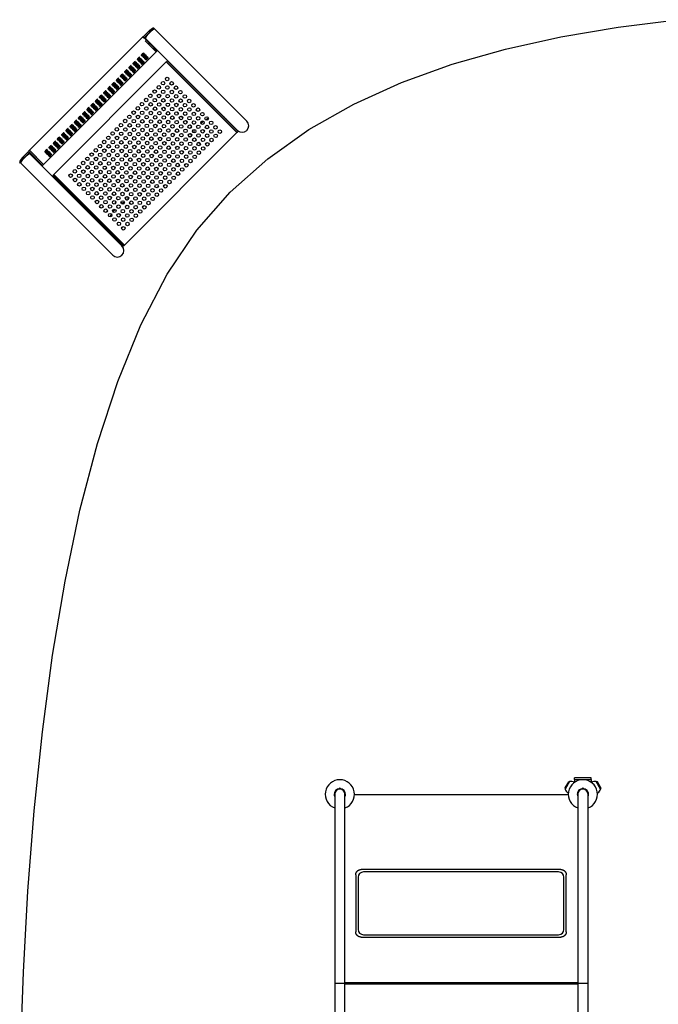
# Model space of a CAD drawing. Units: millimetres. Extents: x -4761 to 5269, y -4817 to 4844.
# Drawn here: x -4757 to -2392, y 1143 to 4790 of the extents above; entities that cross this region are included whole.
import ezdxf

# ---------------------------------------------------------------- set-up
doc = ezdxf.new("R2010")
doc.units = ezdxf.units.MM
doc.header["$LTSCALE"] = 20
doc.layers.add('2d', color=230, linetype='Continuous')

msp = doc.modelspace()

# ---------------------------------------------------------------- linework, layer by layer
at = {"layer": '2d'}
for p, q in [((-4280.3, 4744.5), (-4297.5, 4727.3)), ((-4276.8, 4741), (-4294.1, 4723.8)), ((-4256.4, 4754.8), (-4259.9, 4758.2)), ((-3915.5, 4413.8), (-4256.2, 4754.6)), ((-4303.7, 4722.8), (-4720.8, 4305.8)), ((-4300.2, 4726.4), (-4303.8, 4722.9)), ((-4291.9, 4711.3), (-4251.6, 4671)), ((-4290.4, 4720.4), (-3949.6, 4379.7)), ((-4287.3, 4717.1), (-4287.2, 4717.2)), ((-4251.5, 4670.7), (-4668.6, 4253.6)), ((-4275.7, 4694.8), (-4251.7, 4670.9)), ((-4272.1, 4698.4), (-4248.2, 4674.4)), ((-4248, 4674.2), (-4251.5, 4670.7)), ((-4633.7, 4213), (-4213.8, 4632.9)), ((-4213.8, 4632.9), (-3952.1, 4371.3)), ((-4209.5, 4637.2), (-4213.1, 4633.6)), ((-3951.4, 4372), (-4213.1, 4633.6)), ((-3947.9, 4375.5), (-4209.5, 4637.2)), ((-4266, 4508.7), (-4271.5, 4514.2)), ((-4249.8, 4492.4), (-4255.3, 4497.9)), ((-4233.5, 4476.2), (-4239, 4481.7)), ((-4222.8, 4465.4), (-4217.2, 4459.9)), ((-4206.7, 4469.2), (-4207.8, 4468)), ((-4206.7, 4469.2), (-4206, 4468.4)), ((-4185.6, 4460.1), (-4185.7, 4460.2)), ((-4034.8, 4454), (-4034, 4454.6)), ((-4029.8, 4457.5), (-4028.4, 4458.5)), ((-4022.7, 4450.3), (-4021.2, 4451.3)), ((-4169.3, 4443.8), (-4173.8, 4448.2)), ((-4153.1, 4427.6), (-4157.5, 4432)), ((-4136.8, 4411.3), (-4141.2, 4415.7)), ((-4085.6, 4406.2), (-4075.5, 4413.3)), ((-4068, 4418.6), (-4057.7, 4425.7)), ((-4027.6, 4446.8), (-4026.8, 4447.4)), ((-3988.5, 4416.1), (-3987.9, 4417.9)), ((-4120.6, 4395), (-4125, 4399.5)), ((-3947.9, 4375.5), (-3951.4, 4372)), ((-4372, 3951.4), (-3952.1, 4371.3)), ((-4125.2, 4367.8), (-4119.7, 4362.3)), ((-4108.9, 4351.6), (-4103.4, 4346)), ((-4724.4, 4302.3), (-4720.8, 4305.8)), ((-4668.6, 4253.6), (-4720.8, 4305.8)), ((-4092.6, 4335.3), (-4087.1, 4329.8)), ((-4070.9, 4313.5), (-4076.4, 4319)), ((-4725.2, 4299.6), (-4742.4, 4282.4)), ((-4721.7, 4296.1), (-4739, 4278.9)), ((-4672.1, 4250.1), (-4724.4, 4302.3)), ((-4377.7, 3951.6), (-4718.5, 4292.3)), ((-4715.3, 4289.2), (-4715, 4289.4)), ((-4506.7, 4268), (-4512.2, 4273.5)), ((-4752.9, 4258.7), (-4756.2, 4262)), ((-4752.6, 4258.2), (-4411.9, 3917.4)), ((-4672.1, 4250.1), (-4668.6, 4253.6)), ((-4490.5, 4251.7), (-4496, 4257.2)), ((-4474.2, 4235.5), (-4479.7, 4241)), ((-4633.7, 4213), (-4372, 3951.4)), ((-4369.3, 3954.1), (-4631, 4215.7)), ((-4630.1, 4216.6), (-4368.5, 3954.9)), ((-4467.2, 4208.7), (-4466.1, 4209.8)), ((-4467.2, 4208.7), (-4466.4, 4207.9)), ((-4463.5, 4224.7), (-4457.9, 4219.2)), ((-4458.2, 4187.7), (-4458.1, 4187.6)), ((-4446.3, 4175.7), (-4441.9, 4171.3)), ((-4430, 4159.5), (-4425.6, 4155)), ((-4413.8, 4143.2), (-4409.3, 4138.8)), ((-4397.5, 4126.9), (-4393.1, 4122.5)), ((-4365.9, 4127.1), (-4360.4, 4121.6)), ((-4404.2, 4087.6), (-4411.3, 4077.5)), ((-4349.6, 4110.9), (-4344.1, 4105.4)), ((-4333.3, 4094.6), (-4327.8, 4089.1)), ((-4416.6, 4069.9), (-4423.8, 4059.7)), ((-4317.1, 4078.3), (-4311.6, 4072.8)), ((-4454.3, 4033.6), (-4456.5, 4030.4)), ((-4447.1, 4026.4), (-4449.3, 4023.2)), ((-4413.9, 3990.5), (-4416, 3989.8)), ((-2702, 1975.9), (-2639.9, 1975.9)), ((-2702, 1975.9), (-2702, 1965.1)), ((-2639.9, 1982.4), (-2701.9, 1982.4)), ((-2701.9, 1975.9), (-2701.9, 1982.4)), ((-2639.9, 1975.9), (-2639.9, 1982.4)), ((-2639.9, 1975.9), (-2639.9, 1965.1)), ((-3566.9, 1939.9), (-3574.9, 1939.9)), ((-2724.8, 1966.8), (-2737.7, 1944.6)), ((-2737.7, 1944.6), (-2736.5, 1940.3)), ((-2720.5, 1968), (-2736.5, 1940.3)), ((-2724.8, 1966.8), (-2720.5, 1968)), ((-2702, 1965.4), (-2702.6, 1965.7)), ((-2666.9, 1939.9), (-2674.9, 1939.9)), ((-2639.9, 1965.4), (-2639.2, 1965.7)), ((-2605.3, 1940.3), (-2621.3, 1968)), ((-2617, 1966.8), (-2621.3, 1968)), ((-2604.1, 1944.6), (-2617, 1966.8)), ((-2604.1, 1944.6), (-2605.3, 1940.3)), ((-3589.9, 1920.9), (-3589.9, -2279.1)), ((-3551.9, -2279.1), (-3551.9, 1920.9)), ((-3516.9, 1920.3), (-2724.9, 1920.3)), ((-2724.7, 1925.4), (-2725.6, 1925.9)), ((-2689.9, 1920.9), (-2689.9, -2279.1)), ((-2651.9, -2279.1), (-2651.9, 1920.9)), ((-2617.1, 1925.4), (-2616.2, 1925.9)), ((-2752.2, 1642.3), (-3492.4, 1642.3)), ((-3512.3, 1622.4), (-3512.3, 1412.2)), ((-3503.6, 1613.6), (-3503.6, 1421)), ((-2761, 1633.6), (-3483.6, 1633.6)), ((-2741.1, 1421), (-2741.1, 1613.6)), ((-2732.3, 1412.2), (-2732.3, 1622.4)), ((-3492.4, 1392.3), (-2752.2, 1392.3)), ((-3483.6, 1401.1), (-2761, 1401.1)), ((-3551.9, 1220.9), (-3589.9, 1220.9)), ((-3551.9, 1224.3), (-2689.9, 1224.3)), ((-2689.9, 1217.5), (-3551.9, 1217.5)), ((-3546.9, 1217.5), (-3546.9, 1224.3)), ((-2694.9, 1224.3), (-2694.9, 1217.5)), ((-2651.9, 1220.9), (-2689.9, 1220.9))]:
    msp.add_line(p, q, dxfattribs=at)
msp.add_lwpolyline([(-4753.5, 962.5), (-4742.6, 1262.8), (-4725.9, 1562.7), (-4702.7, 1859.9), (-4672.5, 2152), (-4634.6, 2436.4), (-4588.4, 2710.8), (-4533.2, 2972.7), (-4468.4, 3219.6), (-4393.3, 3449.2), (-4307.4, 3659), (-4210.1, 3846.6), (-4100.5, 4009.5), (-3976.8, 4150.4), (-3838, 4274.7), (-3685.2, 4383.1), (-3519.6, 4476.9), (-3342.4, 4557), (-3154.8, 4624.6), (-2957.8, 4680.5), (-2752.7, 4726), (-2540.5, 4762), (-2322.6, 4789.5)], dxfattribs=at)
for centre in [(-4225.8, 4554.4), (-4210.2, 4570), (-4194, 4553.7), (-4256.9, 4523.3), (-4241.3, 4538.9), (-4225.1, 4522.6), (-4209.5, 4538.2), (-4193.3, 4521.9), (-4177.7, 4537.5), (-4161.4, 4521.2), (-4288, 4492.2), (-4272.5, 4507.8), (-4256.2, 4491.5), (-4240.6, 4507.1), (-4224.4, 4490.8), (-4208.8, 4506.4), (-4192.6, 4490.1), (-4177, 4505.6), (-4160.7, 4489.4), (-4145.2, 4504.9), (-4128.9, 4488.7), (-4334.7, 4445.5), (-4319.1, 4461.1), (-4303.6, 4476.7), (-4302.9, 4444.8), (-4287.3, 4460.4), (-4271.8, 4475.9), (-4271, 4444.1), (-4255.5, 4459.7), (-4239.9, 4475.2), (-4239.2, 4443.4), (-4223.7, 4459), (-4208.1, 4474.5), (-4207.4, 4442.7), (-4191.9, 4458.3), (-4176.3, 4473.8), (-4175.6, 4442), (-4160, 4457.6), (-4144.5, 4473.1), (-4128.2, 4456.9), (-4112.7, 4472.4), (-4096.4, 4456.1), (-4365.8, 4414.4), (-4350.2, 4430), (-4334, 4413.7), (-4318.4, 4429.3), (-4302.2, 4413), (-4286.6, 4428.6), (-4270.3, 4412.3), (-4254.8, 4427.9), (-4238.5, 4411.6), (-4223, 4427.2), (-4206.7, 4410.9), (-4191.1, 4426.4), (-4174.9, 4410.2), (-4159.3, 4425.7), (-4143.8, 4441.3), (-4143.1, 4409.5), (-4127.5, 4425), (-4111.9, 4440.6), (-4111.2, 4408.8), (-4095.7, 4424.3), (-4080.1, 4439.9), (-4079.4, 4408.1), (-4063.9, 4423.6), (-4047.6, 4407.4), (-4396.9, 4383.3), (-4381.4, 4398.9), (-4365.1, 4382.6), (-4349.5, 4398.2), (-4333.3, 4381.9), (-4317.7, 4397.5), (-4301.5, 4381.2), (-4285.9, 4396.7), (-4269.6, 4380.5), (-4254.1, 4396), (-4237.8, 4379.8), (-4222.3, 4395.3), (-4206, 4379.1), (-4190.4, 4394.6), (-4174.2, 4378.4), (-4158.6, 4393.9), (-4142.4, 4377.7), (-4126.8, 4393.2), (-4110.5, 4376.9), (-4095, 4392.5), (-4078.7, 4376.2), (-4063.2, 4391.8), (-4046.9, 4375.5), (-4031.3, 4391.1), (-4015.1, 4374.8), (-4443.6, 4336.6), (-4428, 4352.2), (-4412.5, 4367.8), (-4411.8, 4335.9), (-4396.2, 4351.5), (-4380.6, 4367.1), (-4379.9, 4335.2), (-4364.4, 4350.8), (-4348.8, 4366.3), (-4348.1, 4334.5), (-4332.6, 4350.1), (-4317, 4365.6), (-4316.3, 4333.8), (-4300.7, 4349.4), (-4285.2, 4364.9), (-4284.5, 4333.1), (-4268.9, 4348.7), (-4253.4, 4364.2), (-4237.1, 4348), (-4221.6, 4363.5), (-4205.3, 4347.3), (-4189.7, 4362.8), (-4173.5, 4346.5), (-4157.9, 4362.1), (-4141.6, 4345.8), (-4126.1, 4361.4), (-4109.8, 4345.1), (-4094.3, 4360.7), (-4078, 4344.4), (-4062.5, 4360), (-4046.2, 4343.7), (-4030.6, 4359.3), (-4474.7, 4305.5), (-4459.1, 4321.1), (-4442.9, 4304.8), (-4427.3, 4320.4), (-4411.1, 4304.1), (-4395.5, 4319.7), (-4379.2, 4303.4), (-4363.7, 4319), (-4347.4, 4302.7), (-4331.9, 4318.3), (-4315.6, 4302), (-4300, 4317.6), (-4283.8, 4301.3), (-4268.2, 4316.8), (-4252.7, 4332.4), (-4252, 4300.6), (-4236.4, 4316.1), (-4220.8, 4331.7), (-4220.1, 4299.9), (-4204.6, 4315.4), (-4189, 4331), (-4188.3, 4299.2), (-4172.8, 4314.7), (-4157.2, 4330.3), (-4156.5, 4298.5), (-4140.9, 4314), (-4125.4, 4329.6), (-4124.7, 4297.8), (-4109.1, 4313.3), (-4093.6, 4328.9), (-4092.9, 4297), (-4077.3, 4312.6), (-4061.7, 4328.2), (-4505.8, 4274.4), (-4490.3, 4290), (-4474, 4273.7), (-4458.4, 4289.3), (-4442.2, 4273), (-4426.6, 4288.6), (-4410.3, 4272.3), (-4394.8, 4287.9), (-4378.5, 4271.6), (-4363, 4287.1), (-4346.7, 4270.9), (-4331.2, 4286.4), (-4314.9, 4270.2), (-4299.3, 4285.7), (-4283.1, 4269.5), (-4267.5, 4285), (-4251.2, 4268.8), (-4235.7, 4284.3), (-4219.4, 4268.1), (-4203.9, 4283.6), (-4187.6, 4267.3), (-4172.1, 4282.9), (-4155.8, 4266.6), (-4140.2, 4282.2), (-4124, 4265.9), (-4108.4, 4281.5), (-4552.5, 4227.8), (-4536.9, 4243.3), (-4521.4, 4258.9), (-4520.7, 4227), (-4505.1, 4242.6), (-4489.5, 4258.2), (-4488.8, 4226.3), (-4473.3, 4241.9), (-4457.7, 4257.4), (-4457, 4225.6), (-4441.5, 4241.2), (-4425.9, 4256.7), (-4425.2, 4224.9), (-4409.6, 4240.5), (-4394.1, 4256), (-4393.4, 4224.2), (-4377.8, 4239.8), (-4362.3, 4255.3), (-4361.6, 4223.5), (-4346, 4239.1), (-4330.4, 4254.6), (-4314.2, 4238.4), (-4298.6, 4253.9), (-4282.4, 4237.6), (-4266.8, 4253.2), (-4250.5, 4236.9), (-4235, 4252.5), (-4218.7, 4236.2), (-4203.2, 4251.8), (-4186.9, 4235.5), (-4171.3, 4251.1), (-4155.1, 4234.8), (-4139.5, 4250.4), (-4568, 4212.2), (-4551.8, 4195.9), (-4536.2, 4211.5), (-4519.9, 4195.2), (-4504.4, 4210.8), (-4488.1, 4194.5), (-4472.6, 4210.1), (-4456.3, 4193.8), (-4440.8, 4209.4), (-4424.5, 4193.1), (-4408.9, 4208.7), (-4392.7, 4192.4), (-4377.1, 4208), (-4360.9, 4191.7), (-4345.3, 4207.2), (-4329.7, 4222.8), (-4329, 4191), (-4313.5, 4206.5), (-4297.9, 4222.1), (-4297.2, 4190.3), (-4281.7, 4205.8), (-4266.1, 4221.4), (-4265.4, 4189.6), (-4249.8, 4205.1), (-4234.3, 4220.7), (-4233.6, 4188.9), (-4218, 4204.4), (-4202.5, 4220), (-4201.8, 4188.2), (-4186.2, 4203.7), (-4170.6, 4219.3), (-4535.5, 4179.7), (-4519.2, 4163.4), (-4503.7, 4179), (-4487.4, 4162.7), (-4471.9, 4178.3), (-4455.6, 4162), (-4440, 4177.5), (-4423.8, 4161.3), (-4408.2, 4176.8), (-4392, 4160.6), (-4376.4, 4176.1), (-4360.1, 4159.9), (-4344.6, 4175.4), (-4328.3, 4159.2), (-4312.8, 4174.7), (-4296.5, 4158.5), (-4280.9, 4174), (-4264.7, 4157.7), (-4249.1, 4173.3), (-4232.9, 4157), (-4217.3, 4172.6), (-4503, 4147.1), (-4486.7, 4130.9), (-4471.2, 4146.4), (-4470.5, 4114.6), (-4454.9, 4130.2), (-4439.3, 4145.7), (-4438.6, 4113.9), (-4423.1, 4129.5), (-4407.5, 4145), (-4391.3, 4128.8), (-4375.7, 4144.3), (-4359.4, 4128), (-4343.9, 4143.6), (-4327.6, 4127.3), (-4312.1, 4142.9), (-4295.8, 4126.6), (-4280.2, 4142.2), (-4264, 4125.9), (-4248.4, 4141.5), (-4454.2, 4098.3), (-4437.9, 4082.1), (-4422.4, 4097.6), (-4406.8, 4113.2), (-4406.1, 4081.4), (-4390.5, 4096.9), (-4375, 4112.5), (-4374.3, 4080.7), (-4358.7, 4096.2), (-4343.2, 4111.8), (-4342.5, 4080), (-4326.9, 4095.5), (-4311.4, 4111.1), (-4310.6, 4079.3), (-4295.1, 4094.8), (-4279.5, 4110.4), (-4421.7, 4065.8), (-4405.4, 4049.6), (-4389.8, 4065.1), (-4373.6, 4048.9), (-4358, 4064.4), (-4341.8, 4048.1), (-4326.2, 4063.7), (-4389.1, 4033.3), (-4372.9, 4017), (-4357.3, 4032.6)]:
    msp.add_circle(centre, 6.5, dxfattribs=at)
for centre, radius, start, end in [((-4198.1, 4447.8), 17.5, 45, 73.938), ((-3932.6, 4396.8), 24.2, 225, 45), ((-4122.6, 4440.2), 39, 284.6683, 294.9859), ((-4127.4, 4377.1), 17.5, 337.8035, 21.2335), ((-4122.6, 4440.2), 49, 297.4707, 302.6525), ((-4130.9, 4373.6), 17.5, 273.4523, 309.6902), ((-4445.8, 4200), 17.5, 196.062, 225), ((-4371.6, 4132.9), 17.5, 320.3097, 356.5476), ((-4438.2, 4124.5), 39, 335.0167, 345.3489), ((-4438.2, 4124.5), 49, 327.3586, 332.5309), ((-4375.1, 4129.3), 17.5, 248.7664, 292.1964), ((-4394.8, 3934.5), 24.2, 225, 45), ((-3570.9, 1920.9), 54, 290.6006, 249.3994), ((-2670.9, 1920.9), 54, 290.6006, 249.3994), ((-3570.9, 1920.9), 20.9, 100.0976, 204.7393), ((-3570.9, 1920.9), 19, 0, 180), ((-3570.9, 1939.9), 4, 0, 180), ((-3570.9, 1920.9), 20.9, 335.2607, 79.9024), ((-2714.1, 1945.8), 23, 193.5613, 240), ((-2714.1, 1945.8), 23, 60, 106.4387), ((-2670.9, 1920.9), 20.9, 100.0976, 204.7393), ((-2670.9, 1920.9), 19, 0, 180), ((-2670.9, 1939.9), 4, 0, 180), ((-2670.9, 1920.9), 20.9, 335.2607, 79.9024), ((-2627.7, 1945.8), 23, 73.5613, 120), ((-2627.7, 1945.8), 23, 300, 346.4387)]:
    msp.add_arc(centre, radius, start, end, dxfattribs=at)
at = {"layer": '2d', "extrusion": (0, 0, -1)}
for centre, major_axis, ratio, start_param, end_param in [((-4289.6, 4708.8), (-14.1, 14.1), 0, -0.087267, 0), ((-4286.1, 4712.3), (14.1, -14.1), 0, 0.174533, 3.141593), ((-4292.3, 4722.1), (5.3, 5.3), 0.984808, -1.910633, -1.570796), ((-4292.3, 4722.1), (1.77, 1.77), 0.984808, -2.141593, -1.570796), ((-4262.1, 4688.3), (14.1, -14.1), 0, 0, 0.174533), ((-4014.7, 4478.9), (21.3, 21.3), 0.866025, -2.600746, -2.499752), ((-3979.3, 4443.5), (21.3, 21.3), 0.866025, -2.600746, -2.499752), ((-3979.3, 4443.5), (-17.8, -17.8), 0.866025, -0.282941, 0.282941), ((-4720, 4294.4), (5.3, 5.3), 0.984808, -1.570796, -1.230959), ((-4720, 4294.4), (1.77, 1.77), 0.984808, -1.570796, -1)]:
    msp.add_ellipse(centre, major_axis=major_axis, ratio=ratio, start_param=start_param, end_param=end_param, dxfattribs=at)
at = {"layer": '2d'}
for centre, major_axis, ratio, start_param, end_param in [((-4285.6, 4715.4), (-1.77, -1.77), 0.984808, -1.570796, -1), ((-4332.9, 4630.6), (4.6, 4.6), 0.173648, 0, 3.141593), ((-4332.9, 4630.6), (-4.6, -4.6), 0.173648, 0, 3.141593), ((-4330.1, 4627.8), (4.6, 4.6), 0.173648, 0, 3.141593), ((-4330.1, 4627.8), (-4.6, -4.6), 0.173648, 0, 3.141593), ((-4317.3, 4646.2), (4.6, 4.6), 0.173648, 0, 3.141593), ((-4317.3, 4646.2), (-4.6, -4.6), 0.173648, 0, 3.141593), ((-4314.5, 4643.4), (4.6, 4.6), 0.173648, 0, 3.141593), ((-4314.5, 4643.4), (-4.6, -4.6), 0.173648, 0, 3.141593), ((-4311.7, 4640.5), (4.6, 4.6), 0.173648, 0, 3.141593), ((-4311.7, 4640.5), (-4.6, -4.6), 0.173648, 0, 3.141593), ((-4308.8, 4637.7), (4.6, 4.6), 0.173648, 0, 3.141593), ((-4308.8, 4637.7), (-4.6, -4.6), 0.173648, 0, 3.141593), ((-4306, 4634.9), (4.6, 4.6), 0.173648, 0, 3.141593), ((-4306, 4634.9), (-4.6, -4.6), 0.173648, 0, 3.141593), ((-4303.2, 4632.1), (4.6, 4.6), 0.173648, 0, 3.141593), ((-4303.2, 4632.1), (-4.6, -4.6), 0.173648, 0, 3.141593), ((-4301.8, 4661.7), (4.6, 4.6), 0.173648, 0, 3.141593), ((-4301.8, 4661.7), (-4.6, -4.6), 0.173648, 0, 3.141593), ((-4300.4, 4629.2), (4.6, 4.6), 0.173648, 0, 3.141593), ((-4300.4, 4629.2), (-4.6, -4.6), 0.173648, 0, 3.141593), ((-4298.9, 4658.9), (4.6, 4.6), 0.173648, 0, 3.141593), ((-4298.9, 4658.9), (-4.6, -4.6), 0.173648, 0, 3.141593), ((-4296.1, 4656.1), (4.6, 4.6), 0.173648, 0, 3.141593), ((-4296.1, 4656.1), (-4.6, -4.6), 0.173648, 0, 3.141593), ((-4293.3, 4653.3), (4.6, 4.6), 0.173648, 0, 3.141593), ((-4293.3, 4653.3), (-4.6, -4.6), 0.173648, 0, 3.141593), ((-4290.5, 4650.4), (4.6, 4.6), 0.173648, 0, 3.141593), ((-4290.5, 4650.4), (-4.6, -4.6), 0.173648, 0, 3.141593), ((-4287.6, 4647.6), (4.6, 4.6), 0.173648, 0, 3.141593), ((-4287.6, 4647.6), (-4.6, -4.6), 0.173648, 0, 3.141593), ((-4284.8, 4644.8), (4.6, 4.6), 0.173648, 0, 3.141593), ((-4284.8, 4644.8), (-4.6, -4.6), 0.173648, 0, 3.141593), ((-4364, 4599.5), (4.6, 4.6), 0.173648, 0, 3.141593), ((-4364, 4599.5), (-4.6, -4.6), 0.173648, 0, 3.141593), ((-4361.2, 4596.7), (4.6, 4.6), 0.173648, 0, 3.141593), ((-4361.2, 4596.7), (-4.6, -4.6), 0.173648, 0, 3.141593), ((-4358.3, 4593.9), (4.6, 4.6), 0.173648, 0, 3.141593), ((-4358.3, 4593.9), (-4.6, -4.6), 0.173648, 0, 3.141593), ((-4355.5, 4591), (4.6, 4.6), 0.173648, 0, 3.141593), ((-4355.5, 4591), (-4.6, -4.6), 0.173648, 0, 3.141593), ((-4348.4, 4615.1), (4.6, 4.6), 0.173648, 0, 3.141593), ((-4348.4, 4615.1), (-4.6, -4.6), 0.173648, 0, 3.141593), ((-4345.6, 4612.3), (4.6, 4.6), 0.173648, 0, 3.141593), ((-4345.6, 4612.3), (-4.6, -4.6), 0.173648, 0, 3.141593), ((-4342.8, 4609.4), (4.6, 4.6), 0.173648, 0, 3.141593), ((-4342.8, 4609.4), (-4.6, -4.6), 0.173648, 0, 3.141593), ((-4340, 4606.6), (4.6, 4.6), 0.173648, 0, 3.141593), ((-4340, 4606.6), (-4.6, -4.6), 0.173648, 0, 3.141593), ((-4337.1, 4603.8), (4.6, 4.6), 0.173648, 0, 3.141593), ((-4337.1, 4603.8), (-4.6, -4.6), 0.173648, 0, 3.141593), ((-4334.3, 4601), (4.6, 4.6), 0.173648, 0, 3.141593), ((-4334.3, 4601), (-4.6, -4.6), 0.173648, 0, 3.141593), ((-4331.5, 4598.1), (4.6, 4.6), 0.173648, 0, 3.141593), ((-4331.5, 4598.1), (-4.6, -4.6), 0.173648, 0, 3.141593), ((-4327.2, 4625), (4.6, 4.6), 0.173648, 0, 3.141593), ((-4327.2, 4625), (-4.6, -4.6), 0.173648, 0, 3.141593), ((-4324.4, 4622.2), (4.6, 4.6), 0.173648, 0, 3.141593), ((-4324.4, 4622.2), (-4.6, -4.6), 0.173648, 0, 3.141593), ((-4321.6, 4619.3), (4.6, 4.6), 0.173648, 0, 3.141593), ((-4321.6, 4619.3), (-4.6, -4.6), 0.173648, 0, 3.141593), ((-4318.8, 4616.5), (4.6, 4.6), 0.173648, 0, 3.141593), ((-4318.8, 4616.5), (-4.6, -4.6), 0.173648, 0, 3.141593), ((-4315.9, 4613.7), (4.6, 4.6), 0.173648, 0, 3.141593), ((-4315.9, 4613.7), (-4.6, -4.6), 0.173648, 0, 3.141593), ((-4410.7, 4552.9), (4.6, 4.6), 0.173648, 0, 3.141593), ((-4395.1, 4568.4), (4.6, 4.6), 0.173648, 0, 3.141593), ((-4395.1, 4568.4), (-4.6, -4.6), 0.173648, 0, 3.141593), ((-4392.3, 4565.6), (4.6, 4.6), 0.173648, 0, 3.141593), ((-4392.3, 4565.6), (-4.6, -4.6), 0.173648, 0, 3.141593), ((-4389.5, 4562.8), (4.6, 4.6), 0.173648, 0, 3.141593), ((-4389.5, 4562.8), (-4.6, -4.6), 0.173648, 0, 3.141593), ((-4386.6, 4559.9), (4.6, 4.6), 0.173648, 0, 3.141593), ((-4386.6, 4559.9), (-4.6, -4.6), 0.173648, 0, 3.141593), ((-4383.8, 4557.1), (4.6, 4.6), 0.173648, 0, 3.141593), ((-4383.8, 4557.1), (-4.6, -4.6), 0.173648, 0, 3.141593), ((-4381, 4554.3), (4.6, 4.6), 0.173648, 0, 3.141593), ((-4381, 4554.3), (-4.6, -4.6), 0.173648, 0, 3.141593), ((-4379.5, 4584), (4.6, 4.6), 0.173648, 0, 3.141593), ((-4379.5, 4584), (-4.6, -4.6), 0.173648, 0, 3.141593), ((-4376.7, 4581.1), (4.6, 4.6), 0.173648, 0, 3.141593), ((-4376.7, 4581.1), (-4.6, -4.6), 0.173648, 0, 3.141593), ((-4373.9, 4578.3), (4.6, 4.6), 0.173648, 0, 3.141593), ((-4373.9, 4578.3), (-4.6, -4.6), 0.173648, 0, 3.141593), ((-4371.1, 4575.5), (4.6, 4.6), 0.173648, 0, 3.141593), ((-4371.1, 4575.5), (-4.6, -4.6), 0.173648, 0, 3.141593), ((-4368.2, 4572.7), (4.6, 4.6), 0.173648, 0, 3.141593), ((-4368.2, 4572.7), (-4.6, -4.6), 0.173648, 0, 3.141593), ((-4365.4, 4569.8), (4.6, 4.6), 0.173648, 0, 3.141593), ((-4365.4, 4569.8), (-4.6, -4.6), 0.173648, 0, 3.141593), ((-4362.6, 4567), (4.6, 4.6), 0.173648, 0, 3.141593), ((-4362.6, 4567), (-4.6, -4.6), 0.173648, 0, 3.141593), ((-4352.7, 4588.2), (4.6, 4.6), 0.173648, 0, 3.141593), ((-4352.7, 4588.2), (-4.6, -4.6), 0.173648, 0, 3.141593), ((-4349.9, 4585.4), (4.6, 4.6), 0.173648, 0, 3.141593), ((-4349.9, 4585.4), (-4.6, -4.6), 0.173648, 0, 3.141593), ((-4347, 4582.6), (4.6, 4.6), 0.173648, 0, 3.141593), ((-4347, 4582.6), (-4.6, -4.6), 0.173648, 0, 3.141593), ((-4441.8, 4521.7), (4.6, 4.6), 0.173648, 0, 3.141593), ((-4441.8, 4521.7), (-4.6, -4.6), 0.173648, 0, 3.141593), ((-4438.9, 4518.9), (4.6, 4.6), 0.173648, 0, 3.141593), ((-4438.9, 4518.9), (-4.6, -4.6), 0.173648, 0, 3.141593), ((-4426.2, 4537.3), (4.6, 4.6), 0.173648, 0, 3.141593), ((-4426.2, 4537.3), (-4.6, -4.6), 0.173648, 0, 3.141593), ((-4423.4, 4534.5), (4.6, 4.6), 0.173648, 0, 3.141593), ((-4423.4, 4534.5), (-4.6, -4.6), 0.173648, 0, 3.141593), ((-4420.6, 4531.6), (4.6, 4.6), 0.173648, 0, 3.141593), ((-4420.6, 4531.6), (-4.6, -4.6), 0.173648, 0, 3.141593), ((-4417.7, 4528.8), (4.6, 4.6), 0.173648, 0, 3.141593), ((-4417.7, 4528.8), (-4.6, -4.6), 0.173648, 0, 3.141593), ((-4414.9, 4526), (4.6, 4.6), 0.173648, 0, 3.141593), ((-4414.9, 4526), (-4.6, -4.6), 0.173648, 0, 3.141593), ((-4412.1, 4523.2), (4.6, 4.6), 0.173648, 0, 3.141593), ((-4412.1, 4523.2), (-4.6, -4.6), 0.173648, 0, 3.141593), ((-4410.7, 4552.9), (-4.6, -4.6), 0.173648, 0, 3.141593), ((-4409.3, 4520.4), (4.6, 4.6), 0.173648, 0, 3.141593), ((-4409.3, 4520.4), (-4.6, -4.6), 0.173648, 0, 3.141593), ((-4407.8, 4550), (4.6, 4.6), 0.173648, 0, 3.141593), ((-4407.8, 4550), (-4.6, -4.6), 0.173648, 0, 3.141593), ((-4405, 4547.2), (4.6, 4.6), 0.173648, 0, 3.141593), ((-4405, 4547.2), (-4.6, -4.6), 0.173648, 0, 3.141593), ((-4402.2, 4544.4), (4.6, 4.6), 0.173648, 0, 3.141593), ((-4402.2, 4544.4), (-4.6, -4.6), 0.173648, 0, 3.141593), ((-4399.4, 4541.6), (4.6, 4.6), 0.173648, 0, 3.141593), ((-4399.4, 4541.6), (-4.6, -4.6), 0.173648, 0, 3.141593), ((-4396.5, 4538.7), (4.6, 4.6), 0.173648, 0, 3.141593), ((-4396.5, 4538.7), (-4.6, -4.6), 0.173648, 0, 3.141593), ((-4393.7, 4535.9), (4.6, 4.6), 0.173648, 0, 3.141593), ((-4393.7, 4535.9), (-4.6, -4.6), 0.173648, 0, 3.141593), ((-4378.2, 4551.5), (4.6, 4.6), 0.173648, 0, 3.141593), ((-4378.2, 4551.5), (-4.6, -4.6), 0.173648, 0, 3.141593), ((-4472.9, 4490.6), (4.6, 4.6), 0.173648, 0, 3.141593), ((-4472.9, 4490.6), (-4.6, -4.6), 0.173648, 0, 3.141593), ((-4470.1, 4487.8), (4.6, 4.6), 0.173648, 0, 3.141593), ((-4470.1, 4487.8), (-4.6, -4.6), 0.173648, 0, 3.141593), ((-4467.2, 4485), (4.6, 4.6), 0.173648, 0, 3.141593), ((-4467.2, 4485), (-4.6, -4.6), 0.173648, 0, 3.141593), ((-4464.4, 4482.2), (4.6, 4.6), 0.173648, 0, 3.141593), ((-4464.4, 4482.2), (-4.6, -4.6), 0.173648, 0, 3.141593), ((-4457.3, 4506.2), (4.6, 4.6), 0.173648, 0, 3.141593), ((-4457.3, 4506.2), (-4.6, -4.6), 0.173648, 0, 3.141593), ((-4454.5, 4503.4), (4.6, 4.6), 0.173648, 0, 3.141593), ((-4454.5, 4503.4), (-4.6, -4.6), 0.173648, 0, 3.141593), ((-4451.7, 4500.5), (4.6, 4.6), 0.173648, 0, 3.141593), ((-4451.7, 4500.5), (-4.6, -4.6), 0.173648, 0, 3.141593), ((-4448.9, 4497.7), (4.6, 4.6), 0.173648, 0, 3.141593), ((-4448.9, 4497.7), (-4.6, -4.6), 0.173648, 0, 3.141593), ((-4446, 4494.9), (4.6, 4.6), 0.173648, 0, 3.141593), ((-4446, 4494.9), (-4.6, -4.6), 0.173648, 0, 3.141593), ((-4443.2, 4492.1), (4.6, 4.6), 0.173648, 0, 3.141593), ((-4443.2, 4492.1), (-4.6, -4.6), 0.173648, 0, 3.141593), ((-4440.4, 4489.2), (4.6, 4.6), 0.173648, 0, 3.141593), ((-4440.4, 4489.2), (-4.6, -4.6), 0.173648, 0, 3.141593), ((-4436.1, 4516.1), (4.6, 4.6), 0.173648, 0, 3.141593), ((-4436.1, 4516.1), (-4.6, -4.6), 0.173648, 0, 3.141593), ((-4433.3, 4513.3), (4.6, 4.6), 0.173648, 0, 3.141593), ((-4433.3, 4513.3), (-4.6, -4.6), 0.173648, 0, 3.141593), ((-4430.5, 4510.4), (4.6, 4.6), 0.173648, 0, 3.141593), ((-4430.5, 4510.4), (-4.6, -4.6), 0.173648, 0, 3.141593), ((-4427.6, 4507.6), (4.6, 4.6), 0.173648, 0, 3.141593), ((-4427.6, 4507.6), (-4.6, -4.6), 0.173648, 0, 3.141593), ((-4424.8, 4504.8), (4.6, 4.6), 0.173648, 0, 3.141593), ((-4424.8, 4504.8), (-4.6, -4.6), 0.173648, 0, 3.141593), ((-4519.6, 4444), (4.6, 4.6), 0.173648, 0, 3.141593), ((-4519.6, 4444), (-4.6, -4.6), 0.173648, 0, 3.141593), ((-4504, 4459.5), (4.6, 4.6), 0.173648, 0, 3.141593), ((-4504, 4459.5), (-4.6, -4.6), 0.173648, 0, 3.141593), ((-4501.2, 4456.7), (4.6, 4.6), 0.173648, 0, 3.141593), ((-4501.2, 4456.7), (-4.6, -4.6), 0.173648, 0, 3.141593), ((-4498.3, 4453.9), (4.6, 4.6), 0.173648, 0, 3.141593), ((-4498.3, 4453.9), (-4.6, -4.6), 0.173648, 0, 3.141593), ((-4495.5, 4451), (4.6, 4.6), 0.173648, 0, 3.141593), ((-4495.5, 4451), (-4.6, -4.6), 0.173648, 0, 3.141593), ((-4492.7, 4448.2), (4.6, 4.6), 0.173648, 0, 3.141593), ((-4492.7, 4448.2), (-4.6, -4.6), 0.173648, 0, 3.141593), ((-4489.9, 4445.4), (4.6, 4.6), 0.173648, 0, 3.141593), ((-4489.9, 4445.4), (-4.6, -4.6), 0.173648, 0, 3.141593), ((-4488.4, 4475.1), (4.6, 4.6), 0.173648, 0, 3.141593), ((-4488.4, 4475.1), (-4.6, -4.6), 0.173648, 0, 3.141593), ((-4485.6, 4472.2), (4.6, 4.6), 0.173648, 0, 3.141593), ((-4485.6, 4472.2), (-4.6, -4.6), 0.173648, 0, 3.141593), ((-4482.8, 4469.4), (4.6, 4.6), 0.173648, 0, 3.141593), ((-4482.8, 4469.4), (-4.6, -4.6), 0.173648, 0, 3.141593), ((-4480, 4466.6), (4.6, 4.6), 0.173648, 0, 3.141593), ((-4480, 4466.6), (-4.6, -4.6), 0.173648, 0, 3.141593), ((-4477.1, 4463.8), (4.6, 4.6), 0.173648, 0, 3.141593), ((-4477.1, 4463.8), (-4.6, -4.6), 0.173648, 0, 3.141593), ((-4474.3, 4460.9), (4.6, 4.6), 0.173648, 0, 3.141593), ((-4474.3, 4460.9), (-4.6, -4.6), 0.173648, 0, 3.141593), ((-4471.5, 4458.1), (4.6, 4.6), 0.173648, 0, 3.141593), ((-4471.5, 4458.1), (-4.6, -4.6), 0.173648, 0, 3.141593), ((-4461.6, 4479.3), (4.6, 4.6), 0.173648, 0, 3.141593), ((-4461.6, 4479.3), (-4.6, -4.6), 0.173648, 0, 3.141593), ((-4458.8, 4476.5), (4.6, 4.6), 0.173648, 0, 3.141593), ((-4458.8, 4476.5), (-4.6, -4.6), 0.173648, 0, 3.141593), ((-4455.9, 4473.7), (4.6, 4.6), 0.173648, 0, 3.141593), ((-4455.9, 4473.7), (-4.6, -4.6), 0.173648, 0, 3.141593), ((-4550.7, 4412.8), (4.6, 4.6), 0.173648, 0, 3.141593), ((-4550.7, 4412.8), (-4.6, -4.6), 0.173648, 0, 3.141593), ((-4547.8, 4410), (4.6, 4.6), 0.173648, 0, 3.141593), ((-4547.8, 4410), (-4.6, -4.6), 0.173648, 0, 3.141593), ((-4545, 4407.2), (4.6, 4.6), 0.173648, 0, 3.141593), ((-4535.1, 4428.4), (4.6, 4.6), 0.173648, 0, 3.141593), ((-4535.1, 4428.4), (-4.6, -4.6), 0.173648, 0, 3.141593), ((-4532.3, 4425.6), (4.6, 4.6), 0.173648, 0, 3.141593), ((-4532.3, 4425.6), (-4.6, -4.6), 0.173648, 0, 3.141593), ((-4529.5, 4422.8), (4.6, 4.6), 0.173648, 0, 3.141593), ((-4529.5, 4422.8), (-4.6, -4.6), 0.173648, 0, 3.141593), ((-4526.6, 4419.9), (4.6, 4.6), 0.173648, 0, 3.141593), ((-4526.6, 4419.9), (-4.6, -4.6), 0.173648, 0, 3.141593), ((-4523.8, 4417.1), (4.6, 4.6), 0.173648, 0, 3.141593), ((-4523.8, 4417.1), (-4.6, -4.6), 0.173648, 0, 3.141593), ((-4521, 4414.3), (4.6, 4.6), 0.173648, 0, 3.141593), ((-4521, 4414.3), (-4.6, -4.6), 0.173648, 0, 3.141593), ((-4518.2, 4411.5), (4.6, 4.6), 0.173648, 0, 3.141593), ((-4518.2, 4411.5), (-4.6, -4.6), 0.173648, 0, 3.141593), ((-4516.7, 4441.1), (4.6, 4.6), 0.173648, 0, 3.141593), ((-4516.7, 4441.1), (-4.6, -4.6), 0.173648, 0, 3.141593), ((-4513.9, 4438.3), (4.6, 4.6), 0.173648, 0, 3.141593), ((-4513.9, 4438.3), (-4.6, -4.6), 0.173648, 0, 3.141593), ((-4511.1, 4435.5), (4.6, 4.6), 0.173648, 0, 3.141593), ((-4511.1, 4435.5), (-4.6, -4.6), 0.173648, 0, 3.141593), ((-4508.3, 4432.7), (4.6, 4.6), 0.173648, 0, 3.141593), ((-4508.3, 4432.7), (-4.6, -4.6), 0.173648, 0, 3.141593), ((-4505.4, 4429.8), (4.6, 4.6), 0.173648, 0, 3.141593), ((-4505.4, 4429.8), (-4.6, -4.6), 0.173648, 0, 3.141593), ((-4502.6, 4427), (4.6, 4.6), 0.173648, 0, 3.141593), ((-4502.6, 4427), (-4.6, -4.6), 0.173648, 0, 3.141593), ((-4487.1, 4442.6), (4.6, 4.6), 0.173648, 0, 3.141593), ((-4487.1, 4442.6), (-4.6, -4.6), 0.173648, 0, 3.141593), ((-4581.8, 4381.7), (4.6, 4.6), 0.173648, 0, 3.141593), ((-4581.8, 4381.7), (-4.6, -4.6), 0.173648, 0, 3.141593), ((-4579, 4378.9), (4.6, 4.6), 0.173648, 0, 3.141593), ((-4579, 4378.9), (-4.6, -4.6), 0.173648, 0, 3.141593), ((-4576.1, 4376.1), (4.6, 4.6), 0.173648, 0, 3.141593), ((-4576.1, 4376.1), (-4.6, -4.6), 0.173648, 0, 3.141593), ((-4573.3, 4373.3), (4.6, 4.6), 0.173648, 0, 3.141593), ((-4573.3, 4373.3), (-4.6, -4.6), 0.173648, 0, 3.141593), ((-4566.2, 4397.3), (4.6, 4.6), 0.173648, 0, 3.141593), ((-4566.2, 4397.3), (-4.6, -4.6), 0.173648, 0, 3.141593), ((-4563.4, 4394.5), (4.6, 4.6), 0.173648, 0, 3.141593), ((-4563.4, 4394.5), (-4.6, -4.6), 0.173648, 0, 3.141593), ((-4560.6, 4391.6), (4.6, 4.6), 0.173648, 0, 3.141593), ((-4560.6, 4391.6), (-4.6, -4.6), 0.173648, 0, 3.141593), ((-4557.7, 4388.8), (4.6, 4.6), 0.173648, 0, 3.141593), ((-4557.7, 4388.8), (-4.6, -4.6), 0.173648, 0, 3.141593), ((-4554.9, 4386), (4.6, 4.6), 0.173648, 0, 3.141593), ((-4554.9, 4386), (-4.6, -4.6), 0.173648, 0, 3.141593), ((-4552.1, 4383.2), (4.6, 4.6), 0.173648, 0, 3.141593), ((-4552.1, 4383.2), (-4.6, -4.6), 0.173648, 0, 3.141593), ((-4549.3, 4380.3), (4.6, 4.6), 0.173648, 0, 3.141593), ((-4549.3, 4380.3), (-4.6, -4.6), 0.173648, 0, 3.141593), ((-4545, 4407.2), (-4.6, -4.6), 0.173648, 0, 3.141593), ((-4542.2, 4404.4), (4.6, 4.6), 0.173648, 0, 3.141593), ((-4542.2, 4404.4), (-4.6, -4.6), 0.173648, 0, 3.141593), ((-4539.4, 4401.5), (4.6, 4.6), 0.173648, 0, 3.141593), ((-4539.4, 4401.5), (-4.6, -4.6), 0.173648, 0, 3.141593), ((-4536.5, 4398.7), (4.6, 4.6), 0.173648, 0, 3.141593), ((-4536.5, 4398.7), (-4.6, -4.6), 0.173648, 0, 3.141593), ((-4533.7, 4395.9), (4.6, 4.6), 0.173648, 0, 3.141593), ((-4533.7, 4395.9), (-4.6, -4.6), 0.173648, 0, 3.141593), ((-4628.4, 4335.1), (4.6, 4.6), 0.173648, 0, 3.141593), ((-4628.4, 4335.1), (-4.6, -4.6), 0.173648, 0, 3.141593), ((-4612.9, 4350.6), (4.6, 4.6), 0.173648, 0, 3.141593), ((-4612.9, 4350.6), (-4.6, -4.6), 0.173648, 0, 3.141593), ((-4610.1, 4347.8), (4.6, 4.6), 0.173648, 0, 3.141593), ((-4610.1, 4347.8), (-4.6, -4.6), 0.173648, 0, 3.141593), ((-4607.2, 4345), (4.6, 4.6), 0.173648, 0, 3.141593), ((-4607.2, 4345), (-4.6, -4.6), 0.173648, 0, 3.141593), ((-4604.4, 4342.1), (4.6, 4.6), 0.173648, 0, 3.141593), ((-4604.4, 4342.1), (-4.6, -4.6), 0.173648, 0, 3.141593), ((-4601.6, 4339.3), (4.6, 4.6), 0.173648, 0, 3.141593), ((-4601.6, 4339.3), (-4.6, -4.6), 0.173648, 0, 3.141593), ((-4598.8, 4336.5), (4.6, 4.6), 0.173648, 0, 3.141593), ((-4598.8, 4336.5), (-4.6, -4.6), 0.173648, 0, 3.141593), ((-4597.3, 4366.2), (4.6, 4.6), 0.173648, 0, 3.141593), ((-4597.3, 4366.2), (-4.6, -4.6), 0.173648, 0, 3.141593), ((-4594.5, 4363.4), (4.6, 4.6), 0.173648, 0, 3.141593), ((-4594.5, 4363.4), (-4.6, -4.6), 0.173648, 0, 3.141593), ((-4591.7, 4360.5), (4.6, 4.6), 0.173648, 0, 3.141593), ((-4591.7, 4360.5), (-4.6, -4.6), 0.173648, 0, 3.141593), ((-4588.9, 4357.7), (4.6, 4.6), 0.173648, 0, 3.141593), ((-4588.9, 4357.7), (-4.6, -4.6), 0.173648, 0, 3.141593), ((-4586, 4354.9), (4.6, 4.6), 0.173648, 0, 3.141593), ((-4586, 4354.9), (-4.6, -4.6), 0.173648, 0, 3.141593), ((-4583.2, 4352.1), (4.6, 4.6), 0.173648, 0, 3.141593), ((-4583.2, 4352.1), (-4.6, -4.6), 0.173648, 0, 3.141593), ((-4580.4, 4349.2), (4.6, 4.6), 0.173648, 0, 3.141593), ((-4580.4, 4349.2), (-4.6, -4.6), 0.173648, 0, 3.141593), ((-4570.5, 4370.4), (4.6, 4.6), 0.173648, 0, 3.141593), ((-4570.5, 4370.4), (-4.6, -4.6), 0.173648, 0, 3.141593), ((-4567.7, 4367.6), (4.6, 4.6), 0.173648, 0, 3.141593), ((-4567.7, 4367.6), (-4.6, -4.6), 0.173648, 0, 3.141593), ((-4564.8, 4364.8), (4.6, 4.6), 0.173648, 0, 3.141593), ((-4564.8, 4364.8), (-4.6, -4.6), 0.173648, 0, 3.141593), ((-4659.6, 4304), (4.6, 4.6), 0.173648, 0, 3.141593), ((-4659.6, 4304), (-4.6, -4.6), 0.173648, 0, 3.141593), ((-4656.7, 4301.1), (4.6, 4.6), 0.173648, 0, 3.141593), ((-4656.7, 4301.1), (-4.6, -4.6), 0.173648, 0, 3.141593), ((-4653.9, 4298.3), (4.6, 4.6), 0.173648, 0, 3.141593), ((-4653.9, 4298.3), (-4.6, -4.6), 0.173648, 0, 3.141593), ((-4644, 4319.5), (4.6, 4.6), 0.173648, 0, 3.141593), ((-4644, 4319.5), (-4.6, -4.6), 0.173648, 0, 3.141593), ((-4641.2, 4316.7), (4.6, 4.6), 0.173648, 0, 3.141593), ((-4641.2, 4316.7), (-4.6, -4.6), 0.173648, 0, 3.141593), ((-4638.4, 4313.9), (4.6, 4.6), 0.173648, 0, 3.141593), ((-4638.4, 4313.9), (-4.6, -4.6), 0.173648, 0, 3.141593), ((-4635.5, 4311), (4.6, 4.6), 0.173648, 0, 3.141593), ((-4635.5, 4311), (-4.6, -4.6), 0.173648, 0, 3.141593), ((-4632.7, 4308.2), (4.6, 4.6), 0.173648, 0, 3.141593), ((-4632.7, 4308.2), (-4.6, -4.6), 0.173648, 0, 3.141593), ((-4629.9, 4305.4), (4.6, 4.6), 0.173648, 0, 3.141593), ((-4629.9, 4305.4), (-4.6, -4.6), 0.173648, 0, 3.141593), ((-4627.1, 4302.6), (4.6, 4.6), 0.173648, 0, 3.141593), ((-4627.1, 4302.6), (-4.6, -4.6), 0.173648, 0, 3.141593), ((-4625.6, 4332.2), (4.6, 4.6), 0.173648, 0, 3.141593), ((-4625.6, 4332.2), (-4.6, -4.6), 0.173648, 0, 3.141593), ((-4622.8, 4329.4), (4.6, 4.6), 0.173648, 0, 3.141593), ((-4622.8, 4329.4), (-4.6, -4.6), 0.173648, 0, 3.141593), ((-4620, 4326.6), (4.6, 4.6), 0.173648, 0, 3.141593), ((-4620, 4326.6), (-4.6, -4.6), 0.173648, 0, 3.141593), ((-4617.2, 4323.8), (4.6, 4.6), 0.173648, 0, 3.141593), ((-4617.2, 4323.8), (-4.6, -4.6), 0.173648, 0, 3.141593), ((-4614.3, 4320.9), (4.6, 4.6), 0.173648, 0, 3.141593), ((-4614.3, 4320.9), (-4.6, -4.6), 0.173648, 0, 3.141593), ((-4611.5, 4318.1), (4.6, 4.6), 0.173648, 0, 3.141593), ((-4611.5, 4318.1), (-4.6, -4.6), 0.173648, 0, 3.141593), ((-4595.9, 4333.7), (4.6, 4.6), 0.173648, 0, 3.141593), ((-4595.9, 4333.7), (-4.6, -4.6), 0.173648, 0, 3.141593), ((-4713.3, 4287.7), (-1.77, -1.77), 0.984808, -2.141593, -1.570796), ((-4651.1, 4295.5), (4.6, 4.6), 0.173648, 0, 3.141593), ((-4651.1, 4295.5), (-4.6, -4.6), 0.173648, 0, 3.141593), ((-4648.3, 4292.7), (4.6, 4.6), 0.173648, 0, 3.141593), ((-4648.3, 4292.7), (-4.6, -4.6), 0.173648, 0, 3.141593), ((-4645.4, 4289.8), (4.6, 4.6), 0.173648, 0, 3.141593), ((-4645.4, 4289.8), (-4.6, -4.6), 0.173648, 0, 3.141593), ((-4642.6, 4287), (4.6, 4.6), 0.173648, 0, 3.141593), ((-4642.6, 4287), (-4.6, -4.6), 0.173648, 0, 3.141593), ((-4476.9, 4016.6), (21.3, 21.3), 0.866025, 0.378279, 0.641841), ((-4441.6, 3981.3), (21.3, 21.3), 0.866025, 0.378279, 0.641841), ((-4441.6, 3981.3), (17.8, 17.8), 0.866025, -0.282941, 0.282941), ((-4441.6, 3981.3), (21.3, 21.3), 0.866025, -0.523599, -0.378279), ((-3483.5, 1613.5), (-14.2, 14.2), 0.992433, -0.7816, 0.7816), ((-2761.1, 1613.5), (14.2, 14.2), 0.992433, -0.7816, 0.7816), ((-3483.5, 1421.1), (14.2, 14.2), 0.992433, 2.359993, 3.923193), ((-2761.1, 1421.1), (14.2, -14.2), 0.992433, -0.7816, 0.7816)]:
    msp.add_ellipse(centre, major_axis=major_axis, ratio=ratio, start_param=start_param, end_param=end_param, dxfattribs=at)
for points in [[(-4256.2, 4754.6), (-4258.4, 4756.7), (-4268, 4749.2), (-4276.5, 4740.7), (-4285.1, 4732.2), (-4292.5, 4722.6), (-4290.4, 4720.4)], [(-4718.5, 4292.3), (-4720.6, 4294.5), (-4730.2, 4287), (-4738.8, 4278.5), (-4747.3, 4269.9), (-4754.8, 4260.3), (-4752.6, 4258.2)]]:
    msp.add_rational_spline(points, [0.5, 0.5, 0.666666666667, 1, 0.666666666667, 0.5, 0.5], degree=3, knots=[4.712389, 4.712389, 4.712389, 4.712389, 6.283185, 6.283185, 6.283185, 7.853982, 7.853982, 7.853982, 7.853982], dxfattribs=at)
for points, weights in [([(-4259.9, 4758.2), (-4262.1, 4760.5), (-4271.8, 4753.1), (-4280.3, 4744.5)], [0.5, 0.499999999008, 0.666666665675, 1]), ([(-4256.3, 4754.6), (-4258.3, 4757.3), (-4268.1, 4749.8), (-4276.8, 4741)], [0.500097985839, 0.495366332454, 0.662000337174, 1]), ([(-4742.4, 4282.4), (-4751, 4273.9), (-4758.4, 4264.2), (-4756.2, 4262)], [1, 0.666666666667, 0.5, 0.5]), ([(-4739, 4278.9), (-4747, 4270.9), (-4754.1, 4261.8), (-4752.9, 4258.8)], [1, 0.680310951764, 0.513923534871, 0.500837749321]), ([(-3512.3, 1622.4), (-3512.3, 1634.1), (-3504.1, 1642.3), (-3492.4, 1642.3)], [1, 0.806524890385, 0.806524890385, 1]), ([(-2752.2, 1642.3), (-2740.6, 1642.3), (-2732.3, 1634.1), (-2732.3, 1622.4)], [1, 0.806524890385, 0.806524890385, 1]), ([(-3492.4, 1392.3), (-3504.1, 1392.3), (-3512.3, 1400.5), (-3512.3, 1412.2)], [1, 0.806524890385, 0.806524890385, 1]), ([(-2732.3, 1412.2), (-2732.3, 1400.5), (-2740.6, 1392.3), (-2752.2, 1392.3)], [1, 0.806524890385, 0.806524890385, 1])]:
    msp.add_rational_spline(points, weights, degree=3, dxfattribs=at)
for points, knots in [([(-4294.7, 4722.6), (-4294.7, 4722.6), (-4294.8, 4722.5), (-4294.8, 4722.5), (-4294.8, 4722.5), (-4294.8, 4722.5), (-4294.8, 4722.5), (-4294.8, 4722.5), (-4294.8, 4722.4), (-4294.8, 4722.4), (-4294.8, 4722.3), (-4294.8, 4722.2), (-4294.8, 4722), (-4294.8, 4721.8), (-4294.8, 4721.4), (-4294.7, 4721.2), (-4294.6, 4720.9), (-4294.6, 4720.8), (-4294.6, 4720.8), (-4294.6, 4720.8), (-4294.6, 4720.8)], [0, 0, 0, 0, 0.015625, 0.015625, 0.0234375, 0.0273438, 0.0273438, 0.03125, 0.03125, 0.0625, 0.0625, 0.125, 0.125, 0.25, 0.25, 0.5, 0.5, 0.75, 0.75, 0.8773888, 0.8773888, 0.8773888, 0.8773888]), ([(-4286.8, 4713), (-4286.8, 4713), (-4286.8, 4713), (-4286.8, 4713), (-4286.8, 4713), (-4286.8, 4713), (-4286.8, 4713), (-4286.8, 4713), (-4286.8, 4713), (-4286.8, 4713), (-4286.8, 4713), (-4286.8, 4713), (-4286.9, 4713.1), (-4286.9, 4713.1), (-4287, 4713.2), (-4287, 4713.3), (-4287.3, 4713.5), (-4287.5, 4713.7), (-4287.8, 4714.2), (-4287.9, 4714.5), (-4288.1, 4715.2), (-4288.1, 4715.5), (-4288, 4715.9)], [0, 0, 0, 0, 0.015625, 0.023438, 0.027344, 0.029297, 0.029297, 0.03125, 0.03125, 0.046875, 0.046875, 0.0625, 0.0625, 0.125, 0.125, 0.25, 0.25, 0.5, 0.5, 0.75, 0.75, 1, 1, 1, 1]), ([(-4718.8, 4296.8), (-4718.8, 4296.8), (-4718.8, 4296.8), (-4718.8, 4296.7), (-4718.8, 4296.7), (-4718.8, 4296.7), (-4718.8, 4296.7), (-4718.8, 4296.7), (-4718.8, 4296.7), (-4718.8, 4296.7), (-4718.8, 4296.7), (-4718.8, 4296.7), (-4718.8, 4296.7), (-4718.8, 4296.7), (-4718.7, 4296.7), (-4718.7, 4296.7), (-4718.8, 4296.7), (-4718.8, 4296.7), (-4719.1, 4296.8), (-4719.4, 4296.9), (-4719.9, 4296.9), (-4720.2, 4296.9), (-4720.5, 4296.8)], [0, 0, 0, 0, 0.015625, 0.023437, 0.027344, 0.029297, 0.029297, 0.03125, 0.03125, 0.046875, 0.046875, 0.0625, 0.0625, 0.125, 0.125, 0.25, 0.25, 0.5, 0.5, 0.75, 0.75, 1, 1, 1, 1]), ([(-4713.8, 4290.1), (-4713.8, 4290.1), (-4713.7, 4290.1), (-4713.7, 4290.1), (-4713.7, 4290.1), (-4713.7, 4290.1), (-4713.7, 4290.1), (-4713.7, 4290.1), (-4713.6, 4290.1), (-4713.6, 4290.1), (-4713.5, 4290.1), (-4713.4, 4290.1), (-4713.1, 4290.1), (-4713, 4290.1), (-4712.5, 4290), (-4712.2, 4289.9), (-4711.7, 4289.5), (-4711.4, 4289.3), (-4711.1, 4289), (-4711, 4288.9), (-4710.9, 4288.8)], [0, 0, 0, 0, 0.015625, 0.015625, 0.023438, 0.027344, 0.027344, 0.03125, 0.03125, 0.0625, 0.0625, 0.125, 0.125, 0.25, 0.25, 0.5, 0.5, 0.75, 0.75, 1, 1, 1, 1])]:
    msp.add_open_spline(points, degree=3, knots=knots, dxfattribs=at)

doc.saveas('drawing.dxf')
